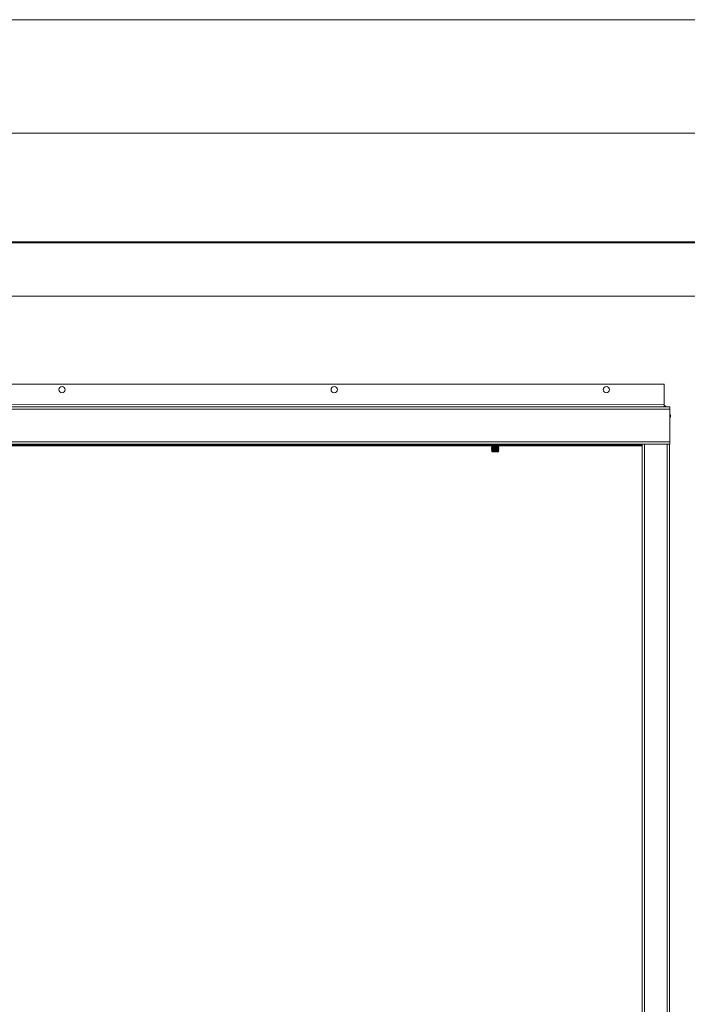
# Paper-space layout 'Sheet2' of a CAD drawing. Units: millimetres. Extents: x -18 to 420, y 0 to 297.
# Drawn here: x 100 to 129, y 254 to 297 of the extents above; entities that cross this region are included whole.
import ezdxf

# ---------------------------------------------------------------- set-up
doc = ezdxf.new("R2010")
doc.units = ezdxf.units.MM
doc.linetypes.add('SLD-Solid', pattern=[0])

psp = doc.layouts.new('Sheet2')

# ---------------------------------------------------------------- linework, layer by layer
at = {"color": 7, "linetype": 'SLD-Solid', "lineweight": 18}
for p, q in [((420, 296.997), (-0.007, 296.997)), ((413.5, 291.997), (6.093, 291.997)), ((23.238, 287.201), (156.038, 287.201)), ((23.238, 287.153), (156.038, 287.153)), ((23.238, 284.801), (156.038, 284.801)), ((128.441, 280.921), (99.332, 280.914)), ((128.442, 280.021), (128.441, 280.921)), ((128.442, 280.021), (99.332, 280.014)), ((128.442, 279.921), (99.332, 279.914)), ((99.332, 279.914), (128.702, 279.921)), ((99.332, 279.814), (128.702, 279.821)), ((128.442, 280.021), (128.442, 279.921)), ((128.702, 279.921), (128.702, 279.821)), ((128.702, 278.381), (128.702, 279.821)), ((128.721, 279.493), (128.709, 279.495)), ((128.72, 279.549), (128.721, 279.55)), ((99.332, 278.374), (128.702, 278.381)), ((99.332, 278.274), (127.482, 278.281)), ((127.482, 278.226), (99.332, 278.218)), ((127.482, 278.201), (99.332, 278.194)), ((120.868, 278.199), (120.842, 278.182)), ((120.842, 278.182), (120.842, 278.171)), ((121.162, 278.182), (120.842, 278.182)), ((120.842, 278.171), (120.87, 278.151)), ((121.162, 278.171), (120.842, 278.171)), ((120.87, 278.151), (120.842, 278.132)), ((120.842, 278.132), (120.842, 278.121)), ((121.162, 278.132), (120.842, 278.132)), ((120.842, 278.121), (120.87, 278.102)), ((121.162, 278.121), (120.842, 278.121)), ((120.87, 278.102), (120.842, 278.083)), ((120.842, 278.083), (120.842, 278.072)), ((121.162, 278.083), (120.842, 278.083)), ((120.842, 278.072), (120.87, 278.053)), ((121.162, 278.072), (120.842, 278.072)), ((120.87, 278.053), (120.842, 278.033)), ((120.842, 278.033), (120.842, 278.023)), ((121.162, 278.033), (120.842, 278.033)), ((120.842, 278.023), (120.87, 278.003)), ((121.162, 278.023), (120.842, 278.023)), ((120.87, 278.003), (120.842, 277.984)), ((120.842, 277.984), (120.842, 277.973)), ((121.162, 277.984), (120.842, 277.984)), ((120.842, 277.973), (120.87, 277.954)), ((121.162, 277.973), (120.842, 277.973)), ((121.134, 278.152), (120.87, 278.151)), ((121.134, 278.102), (120.87, 278.102)), ((121.134, 278.053), (120.87, 278.053)), ((121.134, 278.003), (120.87, 278.003)), ((121.134, 278.152), (121.162, 278.171)), ((121.162, 278.132), (121.134, 278.152)), ((121.134, 278.102), (121.162, 278.121)), ((121.162, 278.083), (121.134, 278.102)), ((121.134, 278.053), (121.162, 278.072)), ((121.162, 278.033), (121.134, 278.053)), ((121.134, 278.003), (121.162, 278.023)), ((121.162, 277.984), (121.134, 278.003)), ((121.134, 277.954), (121.162, 277.973)), ((121.162, 278.182), (121.136, 278.2)), ((121.162, 278.171), (121.162, 278.182)), ((121.162, 278.121), (121.162, 278.132)), ((121.162, 278.072), (121.162, 278.083)), ((121.162, 278.023), (121.162, 278.033)), ((121.162, 277.973), (121.162, 277.984)), ((127.482, 278.281), (127.482, 248.221)), ((127.582, 278.281), (127.482, 278.281)), ((127.542, 278.281), (128.702, 278.281)), ((127.582, 278.281), (127.582, 175.201)), ((127.582, 278.281), (128.582, 278.281)), ((127.902, 278.281), (127.902, 278.281)), ((128.582, 278.281), (128.582, 175.201)), ((128.682, 278.281), (128.582, 278.281)), ((128.622, 278.281), (128.622, 278.281)), ((128.682, 278.281), (128.682, 175.201)), ((128.682, 278.281), (128.682, 278.281)), ((128.702, 278.381), (128.702, 278.281)), ((120.87, 277.954), (120.857, 277.945)), ((120.857, 277.945), (120.87, 277.938)), ((120.857, 277.945), (121.147, 277.945)), ((121.134, 277.954), (120.87, 277.954)), ((121.134, 277.938), (120.87, 277.938)), ((121.147, 277.945), (121.134, 277.954)), ((121.134, 277.938), (121.147, 277.945))]:
    psp.add_line(p, q, dxfattribs=at)
at = {"color": 174, "linetype": 'SLD-Solid', "lineweight": 18}
for p, q in [((128.72, 279.498), (128.708, 279.498)), ((128.72, 279.492), (128.709, 279.494)), ((128.717, 279.518), (128.72, 279.517)), ((128.718, 279.558), (128.72, 279.559)), ((99.332, 278.265), (127.482, 278.273)), ((127.482, 278.253), (99.332, 278.246))]:
    psp.add_line(p, q, dxfattribs=at)
at = {"color": 7, "linetype": 'SLD-Solid', "lineweight": 18, "flags": 128}
for points in [[(128.72, 279.559), (128.721, 279.555), (128.721, 279.551), (128.721, 279.55), (128.721, 279.55)], [(128.72, 279.484), (128.721, 279.488), (128.721, 279.491), (128.721, 279.493), (128.721, 279.493), (128.72, 279.492)]]:
    psp.add_lwpolyline(points, dxfattribs=at)
at = {"color": 7, "linetype": 'SLD-Solid', "lineweight": 18}
for centre in [(101.901, 280.675), (113.901, 280.678), (125.901, 280.681)]:
    psp.add_circle(centre, 0.14, dxfattribs=at)
for centre, radius, start, end in [((128.442, 279.881), 0.1, 23.5929, 90.0147), ((128.491, 279.521), 0.232, 11.5513, 25.0065), ((128.491, 279.521), 0.232, 335.023, 350.2613), ((128.528, 279.529), 0.194, 8.869, 22.3091), ((128.668, 279.596), 0.0401, 351.1071, 8.8929), ((128.512, 279.513), 0.211, 8.7944, 21.5195), ((128.66, 279.548), 0.0643, 318.0256, 339.0076), ((128.474, 279.49), 0.234, 356.3241, 3.6759), ((128.679, 279.51), 0.0452, 310.6516, 337.2195), ((128.673, 279.5), 0.0505, 19.8254, 26.76), ((128.666, 279.535), 0.055, 349.6101, 10.3899), ((128.666, 279.507), 0.055, 349.6101, 10.3899)]:
    psp.add_arc(centre, radius, start, end, dxfattribs=at)

doc.saveas('drawing.dxf')
